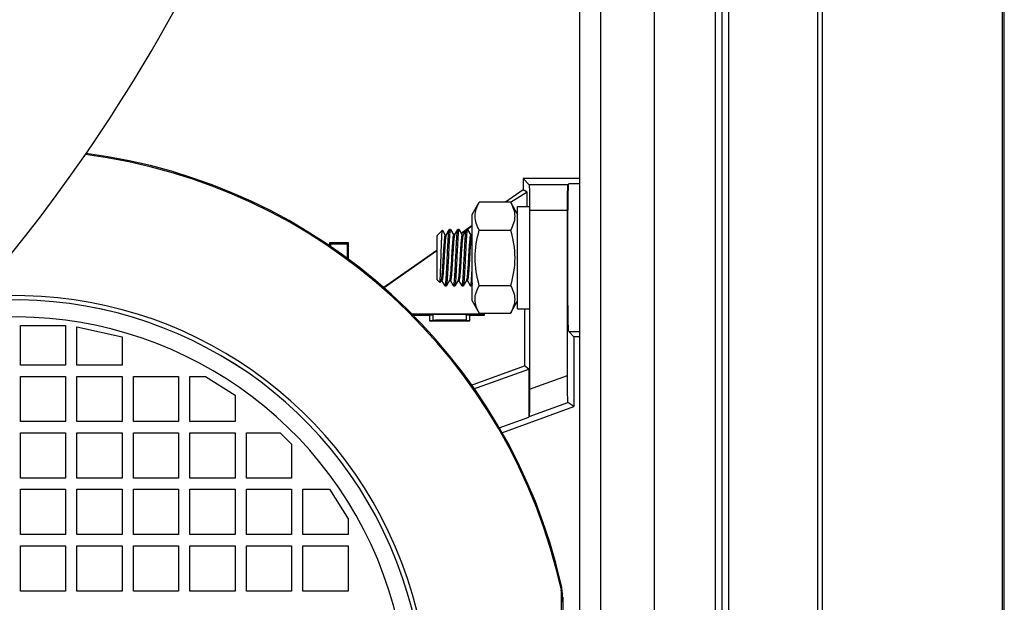
# Model space of a CAD drawing. Units: millimetres. Extents: x 786 to 15822, y 62 to 4855.
# Drawn here: x 10899 to 11073, y 2273 to 2376 of the extents above; entities that cross this region are included whole.
import ezdxf

# ---------------------------------------------------------------- set-up
doc = ezdxf.new("R2010")
doc.units = ezdxf.units.MM
doc.header["$LTSCALE"] = 50
doc.layers.add('3_ALL_AXES', color=7, linetype='Continuous')

# ---------------------------------------------------------------- blocks, each defined once
blk = doc.blocks.new('BLOCO_20TR_1')
at = {"color": 7, "linetype": 'Continuous'}
for p, q in [((10998.08, 2712.4), (10998.08, 1961.24)), ((11001.78, 2701.83), (11001.78, 1971.81)), ((11011.27, 2699.4), (11011.27, 1974.24)), ((11022.09, 2699.4), (11022.09, 1974.24)), ((11023.27, 2699.4), (11023.27, 1974.24)), ((11024.45, 2699.4), (11024.45, 1974.24)), ((11040.26, 1974.24), (11040.26, 2699.4)), ((11041.1, 1974.24), (11041.1, 2699.4)), ((11072.94, 1974.24), (11072.94, 2699.4)), ((10988.08, 2347.66), (10988.08, 2345.66)), ((10989.15, 2346.58), (10988.08, 2347.66)), ((10998.08, 2347.66), (10988.08, 2347.66)), ((10988.08, 2345.66), (10984.95, 2343.47)), ((10988.8, 2345.28), (10985.86, 2343.41)), ((10988.8, 2345.28), (10988.08, 2345.66)), ((10988.8, 2342.71), (10988.8, 2345.28)), ((10996, 2346.58), (10989.15, 2346.58)), ((10996.16, 2346.74), (10996, 2346.58)), ((10998.08, 2346.74), (10996.16, 2346.74)), ((10979.07, 2341.31), (10980.32, 2343.47)), ((10985.83, 2343.47), (10980.32, 2343.47)), ((10985.83, 2343.47), (10987.08, 2341.31)), ((10987.08, 2324.6), (10987.08, 2342.71)), ((10987.08, 2342.71), (10989.28, 2342.71)), ((10989.21, 2342.08), (10989.21, 2310.36)), ((10989.21, 2342.08), (10995.95, 2342.08)), ((10995.95, 2312.81), (10995.95, 2342.08)), ((10979.07, 2326), (10979.07, 2341.31)), ((10973.01, 2337.77), (10973.78, 2338.54)), ((10973.79, 2338.53), (10974.28, 2337.68)), ((10974.44, 2337.66), (10975, 2338.64)), ((10975, 2338.64), (10975.02, 2338.66)), ((10975.21, 2338.66), (10975.02, 2338.66)), ((10975.23, 2338.64), (10975.21, 2338.66)), ((10975.23, 2338.64), (10975.78, 2337.68)), ((10975.94, 2337.66), (10976.51, 2338.64)), ((10976.5, 2338.64), (10976.52, 2338.66)), ((10976.71, 2338.66), (10976.52, 2338.66)), ((10976.73, 2338.64), (10976.71, 2338.66)), ((10976.73, 2338.64), (10977.29, 2337.68)), ((10977.97, 2338.58), (10977.09, 2337.96)), ((10977.89, 2338.45), (10977.12, 2337.91)), ((10977.44, 2337.66), (10978.01, 2338.64)), ((10978.01, 2338.64), (10978.02, 2338.66)), ((10978.21, 2338.66), (10978.02, 2338.66)), ((10979.07, 2339.36), (10978.04, 2338.63)), ((10979.07, 2339.28), (10978.2, 2338.67)), ((10978.23, 2338.64), (10978.21, 2338.66)), ((10978.23, 2338.64), (10978.79, 2337.68)), ((10980.32, 2338.56), (10985.83, 2338.56)), ((10972.77, 2337.53), (10972.92, 2337.68)), ((10972.77, 2337.53), (10972.77, 2329.78)), ((10972.96, 2337.69), (10972.92, 2337.63)), ((10972.92, 2337.63), (10972.92, 2337.68)), ((10972.92, 2337.68), (10972.95, 2337.68)), ((10973.01, 2337.77), (10972.96, 2337.69)), ((10974.27, 2337.68), (10974.45, 2337.68)), ((10975.77, 2337.68), (10975.95, 2337.68)), ((10977.27, 2337.68), (10977.45, 2337.68)), ((10977.44, 2337.66), (10977.43, 2337.65)), ((10978.77, 2337.68), (10978.95, 2337.68)), ((10978.94, 2337.66), (10979.07, 2337.9)), ((10953.77, 2336.27), (10953.77, 2335.78)), ((10953.97, 2336.07), (10953.77, 2336.27)), ((10957.17, 2336.27), (10953.77, 2336.27)), ((10953.97, 2336.07), (10953.97, 2335.67)), ((10956.97, 2336.07), (10953.97, 2336.07)), ((10956.97, 2336.07), (10957.17, 2336.27)), ((10956.97, 2333.27), (10956.97, 2336.07)), ((10957.17, 2333.12), (10957.17, 2336.27)), ((10972.77, 2334.94), (10963.25, 2328.27)), ((10972.77, 2334.86), (10963.3, 2328.23)), ((10972.77, 2329.78), (10973.3, 2329.25)), ((10973.55, 2329.65), (10973.32, 2329.25)), ((10973.71, 2329.63), (10973.53, 2329.63)), ((10974.25, 2328.67), (10973.7, 2329.63)), ((10975.05, 2329.65), (10974.48, 2328.67)), ((10975.21, 2329.63), (10975.03, 2329.63)), ((10975.75, 2328.67), (10975.2, 2329.63)), ((10976.55, 2329.65), (10975.98, 2328.67)), ((10976.71, 2329.63), (10976.54, 2329.63)), ((10977.26, 2328.67), (10976.7, 2329.63)), ((10978.05, 2329.65), (10977.48, 2328.67)), ((10978.21, 2329.63), (10978.04, 2329.63)), ((10978.76, 2328.67), (10978.2, 2329.63)), ((10973.3, 2329.25), (10973.32, 2329.25)), ((10974.25, 2328.67), (10974.27, 2328.65)), ((10974.46, 2328.65), (10974.27, 2328.65)), ((10974.48, 2328.67), (10974.46, 2328.65)), ((10975.75, 2328.67), (10975.77, 2328.65)), ((10975.96, 2328.65), (10975.77, 2328.65)), ((10975.98, 2328.67), (10975.96, 2328.65)), ((10977.26, 2328.67), (10977.27, 2328.65)), ((10977.46, 2328.65), (10977.27, 2328.65)), ((10977.48, 2328.67), (10977.46, 2328.65)), ((10978.76, 2328.67), (10978.77, 2328.65)), ((10978.96, 2328.65), (10978.77, 2328.65)), ((10978.98, 2328.67), (10978.96, 2328.65)), ((10979.07, 2328.83), (10978.98, 2328.67)), ((10980.27, 2328.65), (10980.27, 2328.66)), ((10980.28, 2328.65), (10980.28, 2328.66)), ((10980.32, 2328.75), (10985.83, 2328.75)), ((10979.07, 2326), (10980.32, 2323.84)), ((10985.83, 2323.84), (10987.08, 2326)), ((10987.08, 2324.6), (10989.28, 2324.6)), ((10988.31, 2324.6), (10988.31, 2314.49)), ((10981.07, 2323.65), (10968.07, 2323.65)), ((10968.24, 2323.48), (10971.49, 2323.48)), ((10971.49, 2323.48), (10972.08, 2323.57)), ((10971.49, 2323.48), (10971.49, 2322.48)), ((10972.08, 2322.57), (10971.49, 2322.48)), ((10971.49, 2322.48), (10978.65, 2322.48)), ((10972.08, 2323.57), (10972.08, 2322.57)), ((10978.06, 2322.57), (10978.06, 2323.57)), ((10978.06, 2323.57), (10978.65, 2323.48)), ((10978.65, 2322.48), (10978.06, 2322.57)), ((10978.65, 2322.48), (10978.65, 2323.48)), ((10978.65, 2323.48), (10981.24, 2323.48)), ((10980.32, 2323.84), (10985.83, 2323.84)), ((10981.07, 2323.84), (10981.07, 2323.65)), ((10981.24, 2323.48), (10981.07, 2323.65)), ((10981.24, 2323.48), (10981.24, 2323.84)), ((10899.06, 2314.65), (10899.06, 2321.65)), ((10899.06, 2321.65), (10907.06, 2321.65)), ((10907.06, 2321.65), (10907.06, 2314.65)), ((10909.06, 2314.65), (10909.06, 2321.45)), ((10909.06, 2321.45), (10917.06, 2319.65)), ((10917.06, 2319.65), (10917.06, 2314.65)), ((10996.16, 2320.57), (10997.08, 2319.65)), ((10996.16, 2320.57), (10998.08, 2320.57)), ((10997.08, 2319.65), (10997.08, 2307.29)), ((10998.08, 2319.65), (10997.08, 2319.65)), ((10907.06, 2314.65), (10899.06, 2314.65)), ((10917.06, 2314.65), (10909.06, 2314.65)), ((10978.75, 2311.01), (10988.31, 2314.49)), ((10979.2, 2310.36), (10989.08, 2313.95)), ((10989.08, 2313.95), (10988.31, 2314.49)), ((10989.08, 2313.95), (10989.08, 2305.44)), ((10899.06, 2304.65), (10899.06, 2312.65)), ((10899.06, 2312.65), (10907.06, 2312.65)), ((10907.06, 2312.65), (10907.06, 2304.65)), ((10909.06, 2304.65), (10909.06, 2312.65)), ((10909.06, 2312.65), (10917.06, 2312.65)), ((10917.06, 2312.65), (10917.06, 2304.65)), ((10919.06, 2304.65), (10919.06, 2312.65)), ((10919.06, 2312.65), (10927.06, 2312.65)), ((10927.06, 2312.65), (10927.06, 2304.65)), ((10929.06, 2304.65), (10929.06, 2312.65)), ((10929.06, 2312.65), (10931.86, 2312.65)), ((10931.86, 2312.65), (10937.07, 2309.35)), ((10989.21, 2310.36), (10995.95, 2312.81)), ((10937.07, 2309.35), (10937.07, 2304.65)), ((10984.33, 2302.65), (10997.08, 2307.29)), ((10989.15, 2305.54), (10996, 2308.04)), ((10997.08, 2307.29), (10996, 2308.04)), ((10983.85, 2303.54), (10989.08, 2305.44)), ((10989.15, 2305.54), (10989.08, 2305.44)), ((10907.06, 2304.65), (10899.06, 2304.65)), ((10917.06, 2304.65), (10909.06, 2304.65)), ((10927.06, 2304.65), (10919.06, 2304.65)), ((10937.07, 2304.65), (10929.06, 2304.65)), ((10899.06, 2294.65), (10899.06, 2302.65)), ((10899.06, 2302.65), (10907.06, 2302.65)), ((10907.06, 2302.65), (10907.06, 2294.65)), ((10909.06, 2294.65), (10909.06, 2302.65)), ((10909.06, 2302.65), (10917.06, 2302.65)), ((10917.06, 2302.65), (10917.06, 2294.65)), ((10919.06, 2294.65), (10919.06, 2302.65)), ((10919.06, 2302.65), (10927.06, 2302.65)), ((10927.06, 2302.65), (10927.06, 2294.65)), ((10929.06, 2294.65), (10929.06, 2302.65)), ((10929.06, 2302.65), (10937.07, 2302.65)), ((10937.07, 2302.65), (10937.07, 2294.65)), ((10939.07, 2294.65), (10939.07, 2302.65)), ((10939.07, 2302.65), (10945.07, 2302.65)), ((10945.07, 2302.65), (10947.07, 2300.65)), ((10947.07, 2300.65), (10947.07, 2294.65)), ((10907.06, 2294.65), (10899.06, 2294.65)), ((10917.06, 2294.65), (10909.06, 2294.65)), ((10927.06, 2294.65), (10919.06, 2294.65)), ((10937.07, 2294.65), (10929.06, 2294.65)), ((10947.07, 2294.65), (10939.07, 2294.65)), ((10899.06, 2284.65), (10899.06, 2292.65)), ((10899.06, 2292.65), (10907.06, 2292.65)), ((10907.06, 2292.65), (10907.06, 2284.65)), ((10909.06, 2284.65), (10909.06, 2292.65)), ((10909.06, 2292.65), (10917.06, 2292.65)), ((10917.06, 2292.65), (10917.06, 2284.65)), ((10919.06, 2284.65), (10919.06, 2292.65)), ((10919.06, 2292.65), (10927.06, 2292.65)), ((10927.06, 2292.65), (10927.06, 2284.65)), ((10929.06, 2284.65), (10929.06, 2292.65)), ((10929.06, 2292.65), (10937.07, 2292.65)), ((10937.07, 2292.65), (10937.07, 2284.65)), ((10939.07, 2284.65), (10939.07, 2292.65)), ((10939.07, 2292.65), (10947.07, 2292.65)), ((10947.07, 2292.65), (10947.07, 2284.65)), ((10949.07, 2284.65), (10949.07, 2292.65)), ((10949.07, 2292.65), (10953.77, 2292.65)), ((10953.77, 2292.65), (10957.07, 2287.45)), ((10957.07, 2287.45), (10957.07, 2284.65)), ((10907.06, 2284.65), (10899.06, 2284.65)), ((10917.06, 2284.65), (10909.06, 2284.65)), ((10927.06, 2284.65), (10919.06, 2284.65)), ((10937.07, 2284.65), (10929.06, 2284.65)), ((10947.07, 2284.65), (10939.07, 2284.65)), ((10957.07, 2284.65), (10949.07, 2284.65)), ((10899.06, 2274.64), (10899.06, 2282.65)), ((10899.06, 2282.65), (10907.06, 2282.65)), ((10907.06, 2282.65), (10907.06, 2274.64)), ((10909.06, 2274.64), (10909.06, 2282.65)), ((10909.06, 2282.65), (10917.06, 2282.65)), ((10917.06, 2282.65), (10917.06, 2274.64)), ((10919.06, 2274.64), (10919.06, 2282.65)), ((10919.06, 2282.65), (10927.06, 2282.65)), ((10927.06, 2282.65), (10927.06, 2274.64)), ((10929.06, 2274.64), (10929.06, 2282.65)), ((10929.06, 2282.65), (10937.07, 2282.65)), ((10937.07, 2282.65), (10937.07, 2274.64)), ((10939.07, 2274.64), (10939.07, 2282.65)), ((10939.07, 2282.65), (10947.07, 2282.65)), ((10947.07, 2282.65), (10947.07, 2274.64)), ((10949.07, 2274.64), (10949.07, 2282.65)), ((10949.07, 2282.65), (10957.07, 2282.65)), ((10957.07, 2282.65), (10957.07, 2274.64)), ((10994.85, 2274.78), (10994.82, 2275.79)), ((10907.06, 2274.64), (10899.06, 2274.64)), ((10917.06, 2274.64), (10909.06, 2274.64)), ((10927.06, 2274.64), (10919.06, 2274.64)), ((10937.07, 2274.64), (10929.06, 2274.64)), ((10947.07, 2274.64), (10939.07, 2274.64)), ((10957.07, 2274.64), (10949.07, 2274.64)), ((10994.85, 2232.5), (10994.85, 2274.78)), ((10995.08, 2273.56), (10995.08, 2233.72))]:
    blk.add_line(p, q, dxfattribs=at)
for centre, radius, start, end in [((10671.88, 2516.72), 290.06, 325.2938, 0), ((10898.06, 2253.64), 99.27, 12.8937, 82.6824), ((10671.88, 2516.72), 290.06, 270, 325.3773), ((10898.06, 2253.64), 99.07, 12.3203, 82.742), ((10987.71, 2324.48), 8.53, 149.9973, 150.6739), ((10898.06, 2253.64), 73.32, 165.8197, 95.5533), ((10898.06, 2253.64), 72.54, 165.1641, 96.2089), ((10898.06, 2253.64), 72.54, 165.161, 96.212), ((10898.06, 2253.64), 69.54, 162.3535, 99.0195), ((10985.01, 2273.55), 10.06, 0.0308, 12.8634), ((10985.06, 2272.64), 10.01, 0.018, 12.3226)]:
    blk.add_arc(centre, radius, start, end, dxfattribs=at)
at = {"color": 7, "linetype": 'Continuous', "extrusion": (0, 0, -1)}
for centre, major_axis, ratio, start_param, end_param in [((10989.15, 2342.08), (0, -4.5), 0.013091, -3.12852, -1.570814), ((10996, 2342.08), (0, -4.5), 0.013091, 1.570814, 3.12852), ((10996, 2312.83), (0, -4.79), 0.012301, 0.008612, 1.566318), ((10989.15, 2310.33), (0, -4.79), 0.012301, -1.575274, -0.017568)]:
    blk.add_ellipse(centre, major_axis=major_axis, ratio=ratio, start_param=start_param, end_param=end_param, dxfattribs=at)
at = {"color": 7, "linetype": 'Continuous'}
for points, knots in [([(10996.16, 2320.57), (10996.09, 2320.64), (10996.17, 2321.05), (10996.05, 2321.75), (10996.08, 2322.98), (10996.01, 2325.32), (10996, 2328.94), (10995.98, 2333.66), (10996, 2338.37), (10996.01, 2341.99), (10996.08, 2344.33), (10996.05, 2345.56), (10996.17, 2346.27), (10996.09, 2346.67), (10996.16, 2346.74)], [0, 0, 0, 0, 0.010782, 0.04, 0.086589, 0.148799, 0.310191, 0.5, 0.689809, 0.851201, 0.913411, 0.96, 0.989218, 1, 1, 1, 1]), ([(10980.32, 2338.56), (10980.1, 2338.95), (10979.72, 2339.73), (10979.49, 2341.02), (10979.72, 2342.3), (10980.1, 2343.09), (10980.32, 2343.47)], [0, 0, 0, 0, 0.257464, 0.500001, 0.742538, 1, 1, 1, 1]), ([(10985.83, 2343.47), (10986.05, 2343.09), (10986.43, 2342.3), (10986.66, 2341.02), (10986.43, 2339.73), (10986.05, 2338.95), (10985.83, 2338.56)], [0, 0, 0, 0, 0.257464, 0.500001, 0.742538, 1, 1, 1, 1]), ([(10973.54, 2333.66), (10973.56, 2334.27), (10973.59, 2335.16), (10973.63, 2336.29), (10973.66, 2337.02), (10973.69, 2337.62), (10973.71, 2338.03), (10973.73, 2338.28), (10973.75, 2338.41), (10973.76, 2338.49), (10973.77, 2338.53), (10973.78, 2338.54)], [0, 0, 0, 0, 0.374924, 0.545606, 0.695943, 0.820408, 0.914625, 0.949251, 0.975126, 0.992027, 1, 1, 1, 1]), ([(10973.78, 2338.54), (10973.78, 2338.54), (10973.79, 2338.54), (10973.79, 2338.54), (10973.79, 2338.53)], [0, 0, 0, 0, 0.417252, 1, 1, 1, 1]), ([(10974.65, 2333.66), (10974.68, 2334.26), (10974.72, 2335.15), (10974.78, 2336.28), (10974.82, 2337.01), (10974.86, 2337.62), (10974.9, 2338.1), (10974.95, 2338.42), (10974.98, 2338.59), (10975, 2338.64)], [0, 0, 0, 0, 0.363741, 0.531769, 0.678871, 0.801759, 0.899675, 0.966693, 1, 1, 1, 1]), ([(10975.21, 2338.66), (10975.2, 2338.66), (10975.18, 2338.62), (10975.16, 2338.55), (10975.14, 2338.43), (10975.1, 2338.18), (10975.06, 2337.76), (10975.02, 2337.15), (10974.97, 2336.4), (10974.91, 2335.22), (10974.86, 2334.29), (10974.84, 2333.66)], [0, 0, 0, 0, 0.006405, 0.021261, 0.045479, 0.079065, 0.17255, 0.295547, 0.444996, 0.618835, 1, 1, 1, 1]), ([(10976.15, 2333.66), (10976.18, 2334.26), (10976.22, 2335.15), (10976.28, 2336.28), (10976.32, 2337.01), (10976.36, 2337.62), (10976.4, 2338.1), (10976.45, 2338.42), (10976.48, 2338.59), (10976.51, 2338.64)], [0, 0, 0, 0, 0.363741, 0.531769, 0.678871, 0.801759, 0.899675, 0.966693, 1, 1, 1, 1]), ([(10976.71, 2338.66), (10976.7, 2338.66), (10976.68, 2338.62), (10976.66, 2338.55), (10976.64, 2338.43), (10976.6, 2338.18), (10976.56, 2337.76), (10976.52, 2337.15), (10976.48, 2336.4), (10976.41, 2335.22), (10976.36, 2334.29), (10976.34, 2333.66)], [0, 0, 0, 0, 0.006405, 0.021261, 0.045479, 0.079065, 0.17255, 0.295547, 0.444996, 0.618835, 1, 1, 1, 1]), ([(10977.65, 2333.66), (10977.68, 2334.26), (10977.72, 2335.15), (10977.78, 2336.28), (10977.82, 2337.01), (10977.87, 2337.62), (10977.9, 2338.1), (10977.95, 2338.42), (10977.98, 2338.59), (10978.01, 2338.64)], [0, 0, 0, 0, 0.363741, 0.531769, 0.678871, 0.801759, 0.899675, 0.966693, 1, 1, 1, 1]), ([(10978.21, 2338.66), (10978.2, 2338.66), (10978.18, 2338.62), (10978.16, 2338.55), (10978.14, 2338.43), (10978.1, 2338.18), (10978.06, 2337.76), (10978.02, 2337.15), (10977.98, 2336.4), (10977.91, 2335.22), (10977.87, 2334.29), (10977.84, 2333.66)], [0, 0, 0, 0, 0.006405, 0.021261, 0.045479, 0.079065, 0.17255, 0.295547, 0.444996, 0.618835, 1, 1, 1, 1]), ([(10980.32, 2328.75), (10979.87, 2330.34), (10979.26, 2333.66), (10979.87, 2336.97), (10980.32, 2338.56)], [0, 0, 0, 0, 0.500001, 1, 1, 1, 1]), ([(10985.83, 2338.56), (10986.28, 2336.97), (10986.89, 2333.66), (10986.28, 2330.34), (10985.83, 2328.75)], [0, 0, 0, 0, 0.500001, 1, 1, 1, 1]), ([(10974.27, 2337.68), (10974.25, 2337.68), (10974.21, 2337.55), (10974.17, 2337.36), (10974.13, 2337), (10974.09, 2336.54), (10974.05, 2335.97), (10974, 2335.32), (10973.95, 2334.6), (10973.89, 2333.61), (10973.83, 2332.42), (10973.75, 2331.3), (10973.69, 2330.54), (10973.65, 2330.13), (10973.6, 2329.85), (10973.57, 2329.69), (10973.55, 2329.65)], [0, 0, 0, 0, 0.010327, 0.037672, 0.081764, 0.140023, 0.210534, 0.293016, 0.383442, 0.476806, 0.662558, 0.827272, 0.891979, 0.944147, 0.980728, 1, 1, 1, 1]), ([(10974.44, 2337.66), (10974.41, 2337.62), (10974.38, 2337.47), (10974.34, 2337.18), (10974.29, 2336.77), (10974.23, 2336.01), (10974.16, 2334.9), (10974.09, 2333.7), (10974.03, 2332.71), (10973.98, 2331.99), (10973.94, 2331.34), (10973.9, 2330.77), (10973.85, 2330.31), (10973.81, 2329.95), (10973.77, 2329.77), (10973.74, 2329.63), (10973.71, 2329.63)], [0, 0, 0, 0, 0.019278, 0.055857, 0.108026, 0.172727, 0.337445, 0.523183, 0.616554, 0.706984, 0.789472, 0.859983, 0.918237, 0.962346, 0.989671, 1, 1, 1, 1]), ([(10975.77, 2337.68), (10975.75, 2337.68), (10975.71, 2337.55), (10975.67, 2337.36), (10975.63, 2337), (10975.59, 2336.54), (10975.55, 2335.97), (10975.5, 2335.32), (10975.45, 2334.6), (10975.4, 2333.61), (10975.33, 2332.42), (10975.25, 2331.3), (10975.19, 2330.54), (10975.15, 2330.13), (10975.1, 2329.85), (10975.07, 2329.69), (10975.05, 2329.65)], [0, 0, 0, 0, 0.01033, 0.037656, 0.081767, 0.140031, 0.210531, 0.293017, 0.383447, 0.47679, 0.662555, 0.827266, 0.891962, 0.944141, 0.980721, 1, 1, 1, 1]), ([(10975.94, 2337.66), (10975.91, 2337.62), (10975.88, 2337.47), (10975.84, 2337.18), (10975.79, 2336.77), (10975.73, 2336.01), (10975.66, 2334.9), (10975.59, 2333.7), (10975.53, 2332.71), (10975.48, 2331.99), (10975.44, 2331.34), (10975.4, 2330.77), (10975.35, 2330.31), (10975.31, 2329.95), (10975.27, 2329.77), (10975.24, 2329.63), (10975.21, 2329.63)], [0, 0, 0, 0, 0.01928, 0.055863, 0.108025, 0.172731, 0.337439, 0.523172, 0.61655, 0.706975, 0.789464, 0.859975, 0.918226, 0.962335, 0.989662, 1, 1, 1, 1]), ([(10977.27, 2337.68), (10977.25, 2337.68), (10977.21, 2337.55), (10977.17, 2337.36), (10977.13, 2337), (10977.09, 2336.54), (10977.05, 2335.97), (10977, 2335.32), (10976.95, 2334.6), (10976.9, 2333.61), (10976.83, 2332.42), (10976.75, 2331.3), (10976.69, 2330.54), (10976.65, 2330.13), (10976.6, 2329.85), (10976.57, 2329.69), (10976.55, 2329.65)], [0, 0, 0, 0, 0.010331, 0.037658, 0.081769, 0.140034, 0.210537, 0.293019, 0.383442, 0.476788, 0.662551, 0.827243, 0.891975, 0.944142, 0.980725, 1, 1, 1, 1]), ([(10977.43, 2337.65), (10977.41, 2337.59), (10977.37, 2337.43), (10977.33, 2337.12), (10977.29, 2336.7), (10977.23, 2335.94), (10977.15, 2334.82), (10977.07, 2333.39), (10977, 2332.19), (10976.94, 2331.3), (10976.9, 2330.75), (10976.85, 2330.3), (10976.81, 2329.94), (10976.77, 2329.76), (10976.74, 2329.63), (10976.71, 2329.63)], [0, 0, 0, 0, 0.022101, 0.061036, 0.114805, 0.180629, 0.346231, 0.530506, 0.712195, 0.793313, 0.862521, 0.919783, 0.963033, 0.98985, 1, 1, 1, 1]), ([(10978.77, 2337.68), (10978.75, 2337.68), (10978.72, 2337.55), (10978.67, 2337.36), (10978.63, 2337), (10978.59, 2336.54), (10978.55, 2335.97), (10978.5, 2335.32), (10978.45, 2334.6), (10978.4, 2333.61), (10978.33, 2332.42), (10978.25, 2331.3), (10978.19, 2330.54), (10978.15, 2330.13), (10978.1, 2329.85), (10978.07, 2329.69), (10978.05, 2329.65)], [0, 0, 0, 0, 0.010332, 0.037661, 0.081773, 0.140039, 0.210539, 0.29303, 0.383452, 0.476817, 0.66256, 0.827267, 0.891971, 0.944142, 0.980721, 1, 1, 1, 1]), ([(10978.94, 2337.66), (10978.91, 2337.62), (10978.88, 2337.47), (10978.84, 2337.18), (10978.8, 2336.77), (10978.73, 2336.01), (10978.66, 2334.9), (10978.59, 2333.7), (10978.53, 2332.71), (10978.49, 2331.99), (10978.44, 2331.34), (10978.4, 2330.77), (10978.35, 2330.31), (10978.31, 2329.95), (10978.27, 2329.77), (10978.24, 2329.63), (10978.21, 2329.63)], [0, 0, 0, 0, 0.019276, 0.055856, 0.108031, 0.172736, 0.337446, 0.523183, 0.616565, 0.706981, 0.789479, 0.859985, 0.918242, 0.962353, 0.989643, 1, 1, 1, 1]), ([(10973.32, 2329.25), (10973.34, 2329.29), (10973.35, 2329.43), (10973.38, 2329.71), (10973.41, 2330.12), (10973.43, 2330.67), (10973.46, 2331.31), (10973.5, 2332.32), (10973.52, 2333.11), (10973.54, 2333.66)], [0, 0, 0, 0, 0.029436, 0.093058, 0.188866, 0.313561, 0.462376, 0.630198, 1, 1, 1, 1]), ([(10974.27, 2328.65), (10974.28, 2328.65), (10974.3, 2328.69), (10974.32, 2328.76), (10974.35, 2328.88), (10974.38, 2329.13), (10974.42, 2329.55), (10974.46, 2330.16), (10974.51, 2330.91), (10974.57, 2332.09), (10974.62, 2333.02), (10974.65, 2333.66)], [0, 0, 0, 0, 0.006405, 0.021261, 0.045479, 0.079065, 0.17255, 0.295547, 0.444996, 0.618835, 1, 1, 1, 1]), ([(10974.84, 2333.66), (10974.81, 2333.05), (10974.77, 2332.16), (10974.7, 2331.03), (10974.66, 2330.3), (10974.62, 2329.69), (10974.58, 2329.21), (10974.53, 2328.89), (10974.51, 2328.72), (10974.48, 2328.67)], [0, 0, 0, 0, 0.363741, 0.531769, 0.678871, 0.801759, 0.899675, 0.966693, 1, 1, 1, 1]), ([(10975.77, 2328.65), (10975.78, 2328.65), (10975.81, 2328.69), (10975.82, 2328.76), (10975.85, 2328.88), (10975.88, 2329.13), (10975.92, 2329.55), (10975.97, 2330.16), (10976.01, 2330.91), (10976.07, 2332.09), (10976.12, 2333.02), (10976.15, 2333.66)], [0, 0, 0, 0, 0.006405, 0.021261, 0.045479, 0.079065, 0.17255, 0.295547, 0.444996, 0.618835, 1, 1, 1, 1]), ([(10976.34, 2333.66), (10976.31, 2333.05), (10976.27, 2332.16), (10976.2, 2331.03), (10976.16, 2330.3), (10976.12, 2329.69), (10976.08, 2329.21), (10976.03, 2328.89), (10976.01, 2328.72), (10975.98, 2328.67)], [0, 0, 0, 0, 0.363741, 0.531769, 0.678871, 0.801759, 0.899675, 0.966693, 1, 1, 1, 1]), ([(10977.27, 2328.65), (10977.28, 2328.65), (10977.31, 2328.69), (10977.32, 2328.76), (10977.35, 2328.88), (10977.38, 2329.13), (10977.42, 2329.55), (10977.47, 2330.16), (10977.51, 2330.91), (10977.57, 2332.09), (10977.62, 2333.02), (10977.65, 2333.66)], [0, 0, 0, 0, 0.006405, 0.021261, 0.045479, 0.079065, 0.17255, 0.295547, 0.444996, 0.618835, 1, 1, 1, 1]), ([(10977.84, 2333.66), (10977.81, 2333.05), (10977.77, 2332.16), (10977.7, 2331.03), (10977.66, 2330.3), (10977.62, 2329.69), (10977.58, 2329.21), (10977.53, 2328.89), (10977.51, 2328.72), (10977.48, 2328.67)], [0, 0, 0, 0, 0.363741, 0.531769, 0.678871, 0.801759, 0.899675, 0.966693, 1, 1, 1, 1]), ([(10978.77, 2328.65), (10978.8, 2328.65), (10978.82, 2328.77), (10978.86, 2328.92), (10978.89, 2329.24), (10978.93, 2329.64), (10978.96, 2330.14), (10979.01, 2330.97), (10979.05, 2331.63), (10979.07, 2332.1)], [0, 0, 0, 0, 0.020116, 0.073817, 0.161792, 0.281019, 0.42605, 0.595372, 1, 1, 1, 1]), ([(10979.07, 2329.2), (10979.06, 2329.08), (10979.03, 2328.9), (10979.01, 2328.72), (10978.98, 2328.67)], [0, 0, 0, 0, 0.669906, 1, 1, 1, 1]), ([(10980.32, 2323.84), (10980.11, 2324.22), (10979.73, 2324.99), (10979.49, 2326.24), (10979.7, 2327.5), (10980.06, 2328.28), (10980.27, 2328.65)], [0, 0, 0, 0, 0.257941, 0.501044, 0.743428, 1, 1, 1, 1]), ([(10985.83, 2328.75), (10986.05, 2328.36), (10986.43, 2327.58), (10986.66, 2326.29), (10986.43, 2325.01), (10986.05, 2324.22), (10985.83, 2323.84)], [0, 0, 0, 0, 0.257464, 0.500001, 0.742538, 1, 1, 1, 1]), ([(10975.07, 2323.61), (10974.71, 2323.61), (10973.72, 2323.59), (10972.71, 2323.67), (10972.08, 2323.57)], [0, 0, 0, 0, 0.363815, 1, 1, 1, 1]), ([(10975.07, 2322.61), (10974.71, 2322.61), (10973.72, 2322.59), (10972.71, 2322.67), (10972.08, 2322.57)], [0, 0, 0, 0, 0.363834, 1, 1, 1, 1]), ([(10978.06, 2323.57), (10977.96, 2323.59), (10976.96, 2323.58), (10975.97, 2323.61), (10975.07, 2323.61)], [0, 0, 0, 0, 0.099774, 1, 1, 1, 1]), ([(10978.06, 2322.57), (10977.96, 2322.59), (10976.96, 2322.58), (10975.97, 2322.61), (10975.07, 2322.61)], [0, 0, 0, 0, 0.099791, 1, 1, 1, 1])]:
    blk.add_open_spline(points, degree=3, knots=knots, dxfattribs=at)
at = {"layer": '3_ALL_AXES', "color": 7, "linetype": 'Continuous'}
blk.add_line((11073.28, 1932.24), (11073.28, 2741.51), dxfattribs=at)

msp = doc.modelspace()

# ---------------------------------------------------------------- block references
msp.add_blockref('BLOCO_20TR_1', (0, 0))

doc.saveas('drawing.dxf')
